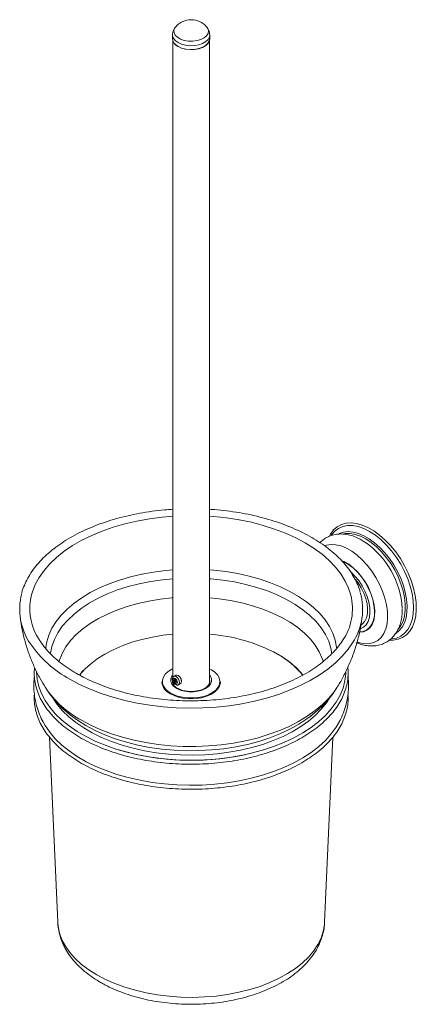
# Model space of a CAD drawing. Units: millimetres. Extents: x -485 to 210, y -75 to 687.
# Drawn here: x -268 to -132, y 349 to 687 of the extents above; entities that cross this region are included whole.
import ezdxf

# ---------------------------------------------------------------- set-up
doc = ezdxf.new("R2010")
doc.units = ezdxf.units.MM

msp = doc.modelspace()

# ---------------------------------------------------------------- linework, layer by layer
at = {"color": 0, "linetype": 'Continuous', "lineweight": 15}
for p, q in [((-215.23, 681.43), (-215.23, 680.09)), ((-202.47, 680.09), (-202.47, 681.43)), ((-215.15, 679.51), (-215.15, 461.43)), ((-202.55, 459.54), (-202.55, 679.51)), ((-214.13, 462.16), (-214.84, 461.75)), ((-201.9, 464.04), (-202.64, 464.43)), ((-218.85, 459.86), (-218.85, 459.67)), ((-218.85, 459.67), (-218.79, 459.05)), ((-215.25, 460.06), (-215.25, 460.15)), ((-215.15, 460.04), (-215.15, 459.56)), ((-214.54, 460.42), (-215.07, 460.73)), ((-215.07, 460.73), (-215.07, 460.32)), ((-214.72, 460.52), (-215.07, 460.32)), ((-215.07, 460.32), (-214.54, 460.01)), ((-214.72, 460.52), (-214.19, 460.22)), ((-214.72, 460.52), (-214.72, 460.52)), ((-214.19, 460.83), (-214.54, 461.03)), ((-214.54, 461.03), (-214.54, 460.42)), ((-214.19, 460.63), (-214.54, 460.42)), ((-214.19, 460.22), (-214.54, 460.01)), ((-214.54, 460.01), (-214.54, 459.4)), ((-214.19, 459.61), (-214.54, 459.4)), ((-214.54, 459.4), (-214.19, 459.2)), ((-214.19, 460.22), (-214.19, 460.83)), ((-213.66, 459.91), (-214.19, 460.22)), ((-214.19, 460.22), (-214.19, 459.81)), ((-213.84, 460.01), (-214.19, 459.81)), ((-214.19, 459.81), (-213.66, 459.5)), ((-214.19, 459.2), (-214.19, 459.81)), ((-213.84, 460.01), (-213.66, 459.91)), ((-213.66, 459.5), (-213.66, 459.91)), ((-213.19, 458.89), (-212.48, 459.3)), ((-212.15, 460.24), (-212.14, 460.25)), ((-202.45, 460.06), (-202.45, 459.94)), ((-198.91, 459.05), (-198.85, 459.67)), ((-198.85, 459.67), (-198.85, 459.86)), ((-167.75, 448.3), (-167.03, 448.88)), ((-257.33, 440.89), (-254.54, 377.53)), ((-163.16, 377.53), (-160.37, 440.91))]:
    msp.add_line(p, q, dxfattribs=at)
at = {"color": 0, "linetype": 'Continuous', "lineweight": 15, "flags": 128}
for points in [[(-202.47, 681.43), (-202.58, 680.77), (-203.03, 679.92), (-203.83, 679.16), (-204.92, 678.53), (-206.23, 678.07), (-207.7, 677.81), (-209.24, 677.75), (-210.75, 677.91), (-212.15, 678.28), (-213.36, 678.83), (-214.31, 679.52), (-214.94, 680.33), (-215.22, 681.21), (-215.23, 681.43)], [(-214.14, 684.27), (-214.42, 683.9), (-214.74, 683.06), (-214.69, 682.21), (-214.28, 681.38), (-213.53, 680.65), (-212.48, 680.04), (-211.2, 679.61), (-209.78, 679.37), (-208.29, 679.34), (-206.85, 679.53), (-205.53, 679.92), (-204.41, 680.48), (-203.58, 681.19), (-203.08, 682), (-202.94, 682.85), (-203.17, 683.69), (-203.56, 684.27)], [(-214.53, 678.51), (-214.24, 678.21), (-213.31, 677.52), (-212.11, 676.98), (-210.73, 676.62), (-209.23, 676.46), (-207.72, 676.51), (-206.27, 676.78), (-204.97, 677.23), (-203.89, 677.85), (-203.11, 678.6), (-202.65, 679.44), (-202.55, 680.09)], [(-213.36, 677.49), (-212.15, 676.94), (-210.75, 676.58), (-209.24, 676.42), (-207.7, 676.47), (-206.23, 676.73), (-204.92, 677.19), (-203.83, 677.82), (-203.03, 678.58), (-202.58, 679.43), (-202.47, 680.09)], [(-215.15, 516.63), (-218.81, 516.31), (-223.15, 515.75), (-227.4, 514.98), (-231.53, 514.02), (-235.51, 512.88), (-239.31, 511.55), (-242.92, 510.05), (-246.31, 508.38), (-249.46, 506.57), (-252.34, 504.61), (-254.94, 502.53), (-257.24, 500.33), (-259.23, 498.03), (-260.89, 495.65), (-262.22, 493.2), (-263.19, 490.69), (-263.47, 489.73)], [(-154.48, 490.61), (-154.95, 491.95), (-156.11, 494.43), (-157.6, 496.85), (-159.42, 499.19), (-161.57, 501.44), (-164.02, 503.58), (-166.77, 505.61), (-169.79, 507.49), (-173.06, 509.23), (-176.56, 510.82), (-180.27, 512.23), (-184.17, 513.47), (-188.22, 514.53), (-192.41, 515.39), (-196.71, 516.06), (-201.09, 516.52), (-202.55, 516.63)], [(-140.8, 474.18), (-139.68, 474.19), (-138.01, 474.49), (-136.49, 475.1), (-135.15, 476.03), (-134.01, 477.26), (-133.09, 478.77), (-132.4, 480.53), (-131.95, 482.52), (-131.76, 484.7), (-131.83, 487.04), (-132.15, 489.5), (-132.71, 492.03), (-133.52, 494.6), (-134.55, 497.17), (-135.8, 499.68), (-137.23, 502.11), (-138.82, 504.41), (-140.56, 506.54), (-142.41, 508.47), (-144.34, 510.17), (-146.31, 511.61), (-148.31, 512.76), (-150.29, 513.6), (-152.21, 514.13), (-154.06, 514.34), (-155.8, 514.21), (-157.4, 513.75), (-158.83, 512.98), (-160.07, 511.9), (-161.1, 510.52), (-161.54, 509.74)], [(-140.51, 474.56), (-140.22, 474.59), (-138.58, 474.9), (-137.1, 475.55), (-135.8, 476.51), (-134.7, 477.77), (-133.83, 479.31), (-133.2, 481.1), (-132.81, 483.11), (-132.68, 485.3), (-132.81, 487.65), (-133.2, 490.1), (-133.83, 492.62), (-134.7, 495.17), (-135.8, 497.69), (-137.1, 500.15), (-138.58, 502.51), (-140.22, 504.72), (-141.98, 506.75), (-143.85, 508.55), (-145.78, 510.11), (-147.75, 511.4), (-149.72, 512.39), (-151.65, 513.06), (-153.52, 513.4), (-155.28, 513.42), (-156.92, 513.1), (-158.4, 512.45), (-159.7, 511.49), (-160.8, 510.23), (-160.85, 510.15)], [(-138.87, 476.43), (-138.8, 476.47), (-137.6, 477.42), (-136.6, 478.65), (-135.82, 480.14), (-135.27, 481.87), (-134.96, 483.81), (-134.9, 485.92), (-135.09, 488.16), (-135.52, 490.49), (-136.18, 492.88), (-137.08, 495.27), (-138.18, 497.63), (-139.47, 499.92), (-140.93, 502.09), (-142.52, 504.11), (-144.23, 505.93), (-146.02, 507.53), (-147.86, 508.88), (-149.72, 509.95), (-151.56, 510.73), (-153.35, 511.19), (-155.06, 511.34), (-156.66, 511.17), (-158.12, 510.69), (-158.2, 510.65)], [(-137.73, 478.18), (-137.05, 479.14), (-136.31, 480.67), (-135.81, 482.43), (-135.56, 484.4), (-135.56, 486.53), (-135.81, 488.78), (-136.31, 491.12), (-137.05, 493.5), (-138, 495.88), (-139.17, 498.2), (-140.52, 500.44), (-142.03, 502.53), (-143.66, 504.46), (-145.4, 506.18), (-147.21, 507.65), (-149.05, 508.86), (-150.89, 509.78), (-152.7, 510.39), (-154.44, 510.68), (-156.08, 510.65), (-156.54, 510.57)], [(-152.03, 473.47), (-151.12, 473.21), (-149.39, 472.94), (-147.77, 473), (-146.28, 473.39), (-144.96, 474.1), (-143.82, 475.12), (-142.9, 476.43), (-142.21, 478), (-141.77, 479.81), (-141.58, 481.81), (-141.64, 483.97), (-141.96, 486.25), (-142.53, 488.6), (-143.34, 490.98), (-144.36, 493.33), (-145.6, 495.62), (-147.01, 497.8), (-148.57, 499.83), (-150.25, 501.66), (-152.02, 503.27), (-153.84, 504.62), (-155.68, 505.68), (-157.5, 506.44), (-159.27, 506.87), (-160.95, 506.98), (-162.51, 506.75), (-163.24, 506.52)], [(-151.15, 476.86), (-149.86, 477.06), (-148.69, 477.58), (-147.7, 478.41), (-146.92, 479.52), (-146.36, 480.89), (-146.05, 482.48), (-145.98, 484.25), (-146.17, 486.16), (-146.61, 488.14), (-147.28, 490.16), (-148.17, 492.16), (-149.25, 494.09), (-150.5, 495.9), (-151.89, 497.54), (-153.37, 498.97), (-154.92, 500.15), (-156.48, 501.06), (-157.24, 501.39)], [(-151.41, 476.96), (-151.22, 476.97), (-149.91, 477.17), (-148.75, 477.68), (-147.77, 478.51), (-146.99, 479.61), (-146.44, 480.97), (-146.13, 482.54), (-146.07, 484.3), (-146.26, 486.18), (-146.69, 488.15), (-147.35, 490.16), (-148.23, 492.14), (-149.31, 494.05), (-150.55, 495.85), (-151.92, 497.47), (-153.39, 498.89), (-154.93, 500.06), (-156.48, 500.96), (-157.11, 501.24)], [(-215.15, 498.24), (-217.69, 498.01), (-221.78, 497.48), (-225.77, 496.76), (-229.64, 495.85), (-233.37, 494.75), (-236.92, 493.48), (-240.28, 492.04), (-243.42, 490.44), (-246.31, 488.7), (-248.94, 486.83), (-251.3, 484.83), (-253.35, 482.72), (-255.09, 480.53), (-256.51, 478.26), (-257.59, 475.93), (-258.33, 473.55), (-258.72, 471.19)], [(-158.99, 471.22), (-159.04, 471.75), (-159.53, 474.15), (-160.35, 476.51), (-161.52, 478.83), (-163.02, 481.09), (-164.84, 483.26), (-166.97, 485.34), (-169.39, 487.31), (-172.09, 489.15), (-175.05, 490.86), (-178.24, 492.42), (-181.65, 493.82), (-185.25, 495.04), (-189.02, 496.1), (-192.92, 496.96), (-196.94, 497.63), (-201.04, 498.11), (-202.55, 498.24)], [(-150.97, 478.01), (-150.87, 478.04), (-149.8, 478.61), (-148.92, 479.47), (-148.26, 480.61), (-147.83, 482), (-147.64, 483.58), (-147.7, 485.32), (-148.01, 487.17), (-148.56, 489.08), (-149.34, 490.98), (-150.32, 492.82), (-151.47, 494.56), (-152.76, 496.14), (-154.12, 497.48)], [(-215.15, 495.21), (-218.66, 494.87), (-222.69, 494.28), (-226.62, 493.5), (-230.41, 492.52), (-234.05, 491.36), (-237.5, 490.02), (-240.74, 488.51), (-243.74, 486.85), (-246.48, 485.05), (-248.95, 483.12), (-251.12, 481.07), (-252.97, 478.92), (-254.5, 476.69), (-255.69, 474.39), (-256.53, 472.04), (-257.03, 469.66), (-257.05, 469.47)], [(-160.65, 469.45), (-161.01, 471.45), (-161.77, 473.81), (-162.87, 476.12), (-164.32, 478.37), (-166.09, 480.54), (-168.18, 482.62), (-170.58, 484.58), (-173.25, 486.42), (-176.19, 488.11), (-179.37, 489.66), (-182.77, 491.04), (-186.36, 492.25), (-190.12, 493.27), (-194.02, 494.1), (-198.03, 494.74), (-202.12, 495.18), (-202.55, 495.21)], [(-150.62, 479.41), (-150.15, 479.76), (-149.37, 480.68), (-148.81, 481.86), (-148.5, 483.28), (-148.43, 484.88), (-148.62, 486.62), (-149.06, 488.43), (-149.74, 490.26), (-150.62, 492.05), (-151.69, 493.75), (-152.61, 494.95)], [(-215.15, 488.66), (-215.43, 488.63), (-219.42, 488.19), (-223.33, 487.55), (-227.12, 486.72), (-230.77, 485.69), (-234.25, 484.48), (-237.53, 483.1), (-240.59, 481.55), (-243.39, 479.86), (-245.93, 478.03), (-248.18, 476.08), (-250.12, 474.02), (-251.73, 471.86), (-253.01, 469.64), (-253.95, 467.36), (-254.13, 466.79)], [(-163.58, 466.79), (-163.95, 467.93), (-164.98, 470.2), (-166.34, 472.41), (-168.04, 474.54), (-170.06, 476.57), (-172.38, 478.5), (-174.99, 480.3), (-177.86, 481.95), (-180.97, 483.46), (-184.3, 484.8), (-187.83, 485.96), (-191.52, 486.94), (-195.34, 487.73), (-199.27, 488.32), (-202.55, 488.66)], [(-215.15, 476.2), (-218.43, 475.84), (-222.14, 475.23), (-225.75, 474.42), (-229.2, 473.43), (-232.49, 472.25), (-235.57, 470.91), (-238.43, 469.41), (-241.03, 467.76), (-243.36, 465.98), (-245.16, 464.32)], [(-250.39, 460.8), (-247.05, 459.01), (-243.47, 457.38), (-239.69, 455.91), (-235.72, 454.62), (-231.59, 453.51), (-227.33, 452.58), (-222.95, 451.85), (-218.49, 451.32), (-213.97, 450.99), (-209.42, 450.86), (-204.87, 450.94), (-200.34, 451.22), (-195.86, 451.7), (-191.46, 452.38), (-187.16, 453.26), (-183, 454.32), (-178.99, 455.57), (-175.16, 457), (-171.53, 458.59), (-168.13, 460.34), (-164.97, 462.23), (-162.07, 464.26), (-159.46, 466.42), (-157.14, 468.68), (-155.14, 471.04), (-153.58, 473.29)], [(-233.71, 436.61), (-234.25, 436.77), (-237.96, 438.06), (-241.47, 439.51), (-244.77, 441.13), (-247.83, 442.89), (-250.62, 444.8), (-253.14, 446.82), (-255.37, 448.96), (-257.28, 451.2), (-258.88, 453.52), (-260.14, 455.91), (-261.06, 458.35), (-261.63, 460.82), (-261.85, 463.31), (-261.85, 463.43)], [(-261.85, 463.22), (-261.63, 460.82), (-261.06, 458.35), (-260.14, 455.91), (-258.88, 453.52), (-257.28, 451.2), (-255.37, 448.96), (-253.14, 446.82), (-250.62, 444.8), (-247.83, 442.89), (-244.77, 441.13), (-241.47, 439.51), (-237.96, 438.06), (-234.25, 436.77), (-230.38, 435.67), (-230.29, 435.65)], [(-245.16, 464.32), (-245.39, 464.08), (-247.07, 462.15)], [(-215.15, 464.39), (-215.47, 464.23), (-216.73, 463.43), (-217.7, 462.51), (-218.35, 461.49), (-218.66, 460.43), (-218.62, 459.35), (-218.22, 458.29), (-217.48, 457.3), (-216.44, 456.41), (-215.11, 455.65), (-213.57, 455.04), (-211.85, 454.61), (-210.02, 454.39), (-208.15, 454.36), (-206.31, 454.54), (-204.55, 454.92), (-202.96, 455.48), (-201.57, 456.2), (-200.45, 457.07), (-199.63, 458.04), (-199.15, 459.08), (-199.02, 460.16), (-199.24, 461.23), (-199.81, 462.26), (-200.7, 463.21), (-201.9, 464.04), (-201.9, 464.04)], [(-213.8, 457.61), (-214.77, 458.31), (-215.45, 459.13), (-215.8, 460.01), (-215.8, 460.91), (-215.45, 461.79), (-215.15, 462.21)], [(-212.48, 459.3), (-212.48, 459.3), (-212.23, 459.59), (-212.14, 460.06), (-212.23, 460.62), (-212.48, 461.21), (-212.86, 461.72), (-213.31, 462.08), (-213.75, 462.23), (-214.13, 462.16)], [(-202.55, 462.21), (-202.25, 461.79), (-201.9, 460.91), (-201.9, 460.01), (-202.25, 459.13), (-202.93, 458.31), (-203.91, 457.61), (-205.13, 457.04), (-206.54, 456.65), (-208.07, 456.45), (-209.63, 456.45), (-211.16, 456.65), (-212.57, 457.04), (-213.8, 457.61)], [(-155.85, 463.43), (-155.88, 462.69), (-156.18, 460.2), (-156.84, 457.73), (-157.85, 455.31), (-159.19, 452.93), (-160.87, 450.63), (-162.86, 448.42), (-165.16, 446.31), (-167.75, 444.31), (-170.62, 442.44), (-173.74, 440.71), (-177.09, 439.13), (-180.65, 437.72), (-184.41, 436.48), (-188.32, 435.42), (-191.48, 434.72)], [(-188.65, 435.34), (-188.32, 435.42), (-184.41, 436.48), (-180.65, 437.72), (-177.09, 439.13), (-173.74, 440.71), (-170.62, 442.44), (-167.75, 444.31), (-165.16, 446.31), (-162.86, 448.42), (-160.87, 450.63), (-159.19, 452.93), (-157.85, 455.31), (-156.84, 457.73), (-156.18, 460.2), (-155.88, 462.69), (-155.85, 463.32)], [(-198.85, 459.86), (-198.88, 459.45), (-199.19, 458.37), (-199.86, 457.34), (-200.85, 456.4), (-202.12, 455.59), (-203.65, 454.93), (-205.36, 454.45), (-207.19, 454.17), (-209.09, 454.09), (-210.98, 454.22), (-212.79, 454.56), (-214.46, 455.08), (-215.92, 455.78)], [(-215.18, 460.59), (-215.12, 460.19), (-214.94, 459.78), (-214.68, 459.43), (-214.37, 459.18), (-214.06, 459.07), (-213.79, 459.12), (-213.62, 459.32), (-213.55, 459.65), (-213.62, 460.04), (-213.79, 460.45), (-214.06, 460.8), (-214.37, 461.06), (-214.68, 461.16), (-214.94, 461.11), (-215.12, 460.91), (-215.18, 460.59)], [(-213.19, 458.89), (-213.19, 458.89), (-212.94, 459.18), (-212.85, 459.65), (-212.94, 460.21), (-213.19, 460.8), (-213.57, 461.31), (-214.01, 461.67), (-214.46, 461.82), (-214.84, 461.75)], [(-202.55, 460.71), (-202.46, 460.28), (-202.45, 460.06)], [(-246.39, 446.72), (-243.21, 445.03), (-239.8, 443.49), (-236.18, 442.12), (-232.37, 440.92), (-228.42, 439.9), (-224.33, 439.08), (-220.14, 438.45), (-215.87, 438.01), (-211.56, 437.78), (-207.23, 437.76), (-202.91, 437.94), (-198.63, 438.32), (-194.41, 438.9), (-190.3, 439.68), (-186.3, 440.65), (-182.46, 441.8), (-178.79, 443.13), (-175.33, 444.63), (-172.08, 446.28), (-169.08, 448.09), (-166.35, 450.03), (-163.9, 452.09), (-161.74, 454.26), (-159.9, 456.52), (-158.96, 457.92)], [(-256.24, 454.43), (-256.24, 454.42), (-254.74, 452.16), (-252.92, 449.99), (-250.78, 447.91), (-248.36, 445.94), (-245.66, 444.09), (-242.7, 442.38), (-239.5, 440.82), (-236.08, 439.42), (-232.48, 438.19), (-228.71, 437.14), (-224.8, 436.27), (-220.78, 435.6), (-216.67, 435.12), (-212.51, 434.84), (-208.33, 434.76), (-204.15, 434.89), (-200, 435.22), (-195.91, 435.75), (-191.91, 436.47), (-188.04, 437.38), (-184.31, 438.48), (-180.75, 439.75), (-177.39, 441.2), (-174.24, 442.79), (-171.35, 444.54), (-168.71, 446.42), (-166.36, 448.42), (-164.3, 450.52), (-162.56, 452.72), (-161.56, 454.25)], [(-161.71, 454.01), (-162.56, 452.72), (-164.3, 450.52), (-166.36, 448.42), (-168.71, 446.42), (-171.35, 444.54), (-174.24, 442.79), (-177.39, 441.2), (-180.75, 439.75), (-184.31, 438.48), (-188.04, 437.38), (-191.91, 436.47), (-195.91, 435.75), (-200, 435.22), (-204.15, 434.89), (-208.33, 434.76), (-212.51, 434.84), (-216.67, 435.12), (-220.78, 435.6), (-224.8, 436.27), (-228.71, 437.14), (-232.48, 438.19), (-236.08, 439.42), (-239.5, 440.82), (-242.7, 442.38), (-245.66, 444.09), (-248.36, 445.94), (-250.78, 447.91), (-252.92, 449.99), (-254.74, 452.16), (-255.88, 453.82)], [(-259.58, 446.2), (-258.88, 444.95), (-257.28, 442.63), (-255.37, 440.39), (-253.14, 438.25), (-250.62, 436.22), (-247.83, 434.32), (-244.77, 432.55), (-241.47, 430.94), (-237.96, 429.48), (-234.25, 428.2), (-230.38, 427.09), (-226.36, 426.17), (-222.22, 425.45), (-218, 424.92), (-213.71, 424.59), (-209.39, 424.46), (-205.07, 424.53), (-200.77, 424.81), (-196.53, 425.3), (-192.37, 425.97), (-188.32, 426.85), (-184.41, 427.91), (-180.65, 429.15), (-177.09, 430.56), (-173.74, 432.14), (-170.62, 433.86), (-167.75, 435.73), (-165.16, 437.73), (-162.86, 439.85), (-160.87, 442.06), (-159.19, 444.36), (-158.07, 446.3)], [(-158.14, 446.16), (-159.19, 444.36), (-160.87, 442.06), (-162.86, 439.85), (-165.16, 437.73), (-167.75, 435.73), (-170.62, 433.86), (-173.74, 432.14), (-177.09, 430.56), (-180.65, 429.15), (-184.41, 427.91), (-188.32, 426.85), (-192.37, 425.97), (-196.53, 425.3), (-200.77, 424.81), (-205.07, 424.53), (-209.39, 424.46), (-213.71, 424.59), (-218, 424.92), (-222.22, 425.45), (-226.36, 426.17), (-230.38, 427.09), (-234.25, 428.2), (-237.96, 429.48), (-241.47, 430.94), (-244.77, 432.55), (-247.83, 434.32), (-250.62, 436.22), (-253.14, 438.25), (-255.37, 440.39), (-257.28, 442.63), (-258.88, 444.95), (-259.55, 446.14)], [(-250.2, 448.5), (-247.81, 446.73), (-244.92, 444.92)], [(-244.92, 444.92), (-241.77, 443.25), (-238.4, 441.74), (-234.82, 440.39), (-231.05, 439.23), (-227.13, 438.25), (-223.08, 437.46), (-218.93, 436.87), (-214.71, 436.49), (-210.45, 436.31), (-206.18, 436.33), (-201.93, 436.57), (-197.72, 437), (-193.6, 437.64), (-189.58, 438.48), (-185.69, 439.5), (-181.97, 440.71), (-178.44, 442.1), (-175.12, 443.65), (-172.04, 445.36), (-169.21, 447.21), (-167.75, 448.3)], [(-254.54, 377.53), (-254.42, 376.16), (-253.93, 373.85), (-253.09, 371.56), (-251.9, 369.33), (-250.37, 367.17), (-248.52, 365.1), (-246.36, 363.12), (-243.9, 361.27), (-241.17, 359.55)], [(-241.17, 359.55), (-238.19, 357.97), (-234.98, 356.55), (-231.56, 355.3), (-227.96, 354.24), (-224.22, 353.35), (-220.36, 352.67), (-216.4, 352.18), (-212.39, 351.9), (-208.35, 351.82), (-204.31, 351.95), (-200.31, 352.28), (-196.37, 352.82), (-192.53, 353.56), (-188.82, 354.49), (-185.27, 355.6), (-181.9, 356.89), (-178.75, 358.35), (-175.82, 359.96), (-173.16, 361.72), (-170.78, 363.61), (-168.69, 365.61), (-166.92, 367.7), (-165.48, 369.88), (-164.37, 372.13), (-163.62, 374.42), (-163.21, 376.75), (-163.16, 377.53)]]:
    msp.add_lwpolyline(points, dxfattribs=at)
at = {"color": 0, "linetype": 'Continuous', "lineweight": 15}
for centre, radius, start, end in [((-208.85, 679.68), 7, 40.9133, 139.0867), ((-212.15, 680.33), 3.09, 184.4583, 246.8619), ((-166.28, 483.33), 29.73, 3.2554, 55.5393), ((-246.69, 484.75), 20.88, 165.0968, 214.5627), ((-244.84, 484.92), 19.24, 165.5435, 208.2757), ((-172.92, 484.9), 19.3, 328.591, 17.2121), ((-171, 484.76), 20.86, 326.6354, 15.9477), ((-206.82, 418.35), 58.01, 61.6594, 85.7841), ((-232, 494.84), 38.7, 214.5398, 241.6327), ((-193.43, 443.79), 29.27, 38.8584, 61.0787), ((-214.04, 460.22), 4.82, 184.2513, 247.0688), ((-230.05, 477.17), 34.55, 213.7891, 241.7675), ((-208.78, 521.08), 88.08, 253.5586, 281.3316), ((-208.84, 521.76), 88.74, 256.0102, 283.1496)]:
    msp.add_arc(centre, radius, start, end, dxfattribs=at)
for points, knots in [([(-214.04, 684.33), (-214.16, 684.22), (-214.53, 683.84), (-214.94, 683.03), (-215.23, 682.16), (-215.2, 681.62), (-215.19, 681.44)], [0, 0, 0, 0, 0.153744, 0.498519, 0.836401, 1, 1, 1, 1]), ([(-202.49, 681.43), (-202.51, 681.77), (-202.55, 682.48), (-202.95, 683.48), (-203.39, 684.03), (-203.6, 684.31)], [0, 0, 0, 0, 0.323833, 0.669533, 1, 1, 1, 1]), ([(-215.15, 518.98), (-216.11, 518.92), (-218.51, 518.77), (-222.27, 518.32), (-226.43, 517.66), (-230.5, 516.82), (-234.45, 515.82), (-238.26, 514.64), (-241.92, 513.3), (-245.4, 511.81), (-248.68, 510.18), (-251.76, 508.4), (-254.6, 506.5), (-257.19, 504.47), (-259.53, 502.34), (-261.59, 500.1), (-263.37, 497.78), (-264.85, 495.39), (-265.99, 492.94), (-266.65, 491.26), (-266.84, 490.4), (-266.84, 490.38)], [0, 0, 0, 0, 0.038107, 0.094585, 0.151071, 0.207568, 0.264079, 0.320608, 0.377155, 0.433724, 0.490314, 0.546925, 0.603552, 0.660185, 0.716804, 0.773385, 0.829892, 0.886286, 0.942524, 0.998573, 1, 1, 1, 1]), ([(-150.99, 490.75), (-151.03, 490.92), (-151.28, 491.91), (-152.04, 493.71), (-153.27, 496.13), (-154.84, 498.48), (-156.68, 500.77), (-158.82, 502.96), (-161.22, 505.06), (-163.89, 507.05), (-166.79, 508.92), (-169.92, 510.65), (-173.27, 512.25), (-176.8, 513.7), (-180.5, 514.99), (-184.35, 516.12), (-188.34, 517.08), (-192.43, 517.87), (-196.62, 518.47), (-200, 518.84), (-201.99, 518.95), (-202.55, 518.98)], [0, 0, 0, 0, 0.010917, 0.067091, 0.123431, 0.179957, 0.236658, 0.293501, 0.350448, 0.407461, 0.464509, 0.521571, 0.578628, 0.635673, 0.692703, 0.749716, 0.806714, 0.863698, 0.92067, 0.977633, 1, 1, 1, 1]), ([(-149.56, 507.9), (-150.03, 508.2), (-151.16, 508.91), (-153.01, 509.71), (-154.99, 510.3), (-156.88, 510.56), (-158.71, 510.53), (-160.49, 510.2), (-162.17, 509.53), (-163.61, 508.66), (-164.39, 507.9), (-164.74, 507.55)], [0, 0, 0, 0, 0.091761, 0.219592, 0.346941, 0.459355, 0.568012, 0.684767, 0.797379, 0.906998, 1, 1, 1, 1]), ([(-267.41, 482.37), (-267.37, 481.9), (-267.17, 480.02), (-266.52, 476.76), (-265.47, 472.64), (-264.12, 468.64), (-262.5, 464.76), (-260.73, 461.19), (-259.38, 458.98), (-258.75, 457.96)], [0, 0, 0, 0, 0.053786, 0.217681, 0.380453, 0.542128, 0.702732, 0.862291, 1, 1, 1, 1]), ([(-159, 457.87), (-158.91, 458.02), (-158.05, 459.29), (-156.58, 461.98), (-154.67, 465.93), (-153.03, 470.15), (-151.73, 474.45), (-150.79, 478.52), (-150.44, 481.18), (-150.28, 482.36)], [0, 0, 0, 0, 0.0195117, 0.1759389, 0.3494299, 0.5220856, 0.6934117, 0.8634251, 1, 1, 1, 1]), ([(-152.14, 473.28), (-151.83, 473.15), (-150.85, 472.72), (-149.24, 472.34), (-147.35, 472.14), (-145.55, 472.23), (-143.8, 472.64), (-142.15, 473.36), (-140.7, 474.34), (-139.45, 475.57), (-138.42, 477), (-137.61, 478.63), (-137.01, 480.45), (-136.67, 482.46), (-136.53, 483.94), (-136.58, 484.76), (-136.59, 484.84)], [0, 0, 0, 0, 0.0403284, 0.1286103, 0.2061165, 0.2810743, 0.3615292, 0.4392616, 0.5151725, 0.5904306, 0.6661585, 0.7435819, 0.8235448, 0.9062769, 0.9912974, 1, 1, 1, 1]), ([(-248.12, 462.76), (-248.63, 463.06), (-250.1, 463.93), (-252.35, 465.46), (-254.8, 467.38), (-256.98, 469.4), (-258.89, 471.49), (-260.49, 473.67), (-261.46, 475.18), (-261.82, 475.98), (-261.84, 476.02)], [0, 0, 0, 0, 0.079773, 0.231621, 0.383466, 0.535325, 0.687265, 0.83938, 0.991796, 1, 1, 1, 1]), ([(-156.4, 475.08), (-156.52, 474.85), (-157.05, 473.87), (-158.28, 472.19), (-160.08, 470.06), (-162.19, 468.01), (-164.55, 466.05), (-167.17, 464.2), (-170.03, 462.47), (-173.11, 460.86), (-176.39, 459.39), (-179.86, 458.06), (-183.5, 456.88), (-187.28, 455.87), (-191.19, 455.02), (-195.2, 454.34), (-199.29, 453.84), (-203.43, 453.51), (-207.6, 453.37), (-211.79, 453.4), (-215.95, 453.62), (-220.08, 454.02), (-224.13, 454.59), (-228.11, 455.34), (-231.97, 456.26), (-235.69, 457.34), (-239.27, 458.58), (-242.66, 459.97), (-245.62, 461.37), (-247.37, 462.34), (-248.12, 462.76)], [0, 0, 0, 0, 0.0112001, 0.0483893, 0.0854606, 0.1224481, 0.1593828, 0.1962891, 0.2331845, 0.2700784, 0.3069775, 0.3438862, 0.3808064, 0.4177385, 0.4546815, 0.4916342, 0.5285948, 0.5655613, 0.6025317, 0.6395038, 0.6764754, 0.7134436, 0.7504063, 0.7873614, 0.8243066, 0.8612401, 0.8981599, 0.9350649, 0.9719544, 1, 1, 1, 1]), ([(-170.58, 462.22), (-170.65, 462.32), (-171.2, 463.08), (-172.5, 464.42), (-174.49, 466.22), (-176.71, 467.88), (-178.36, 468.88), (-179.16, 469.37)], [0, 0, 0, 0, 0.036243, 0.279691, 0.523912, 0.768622, 1, 1, 1, 1]), ([(-262.48, 464.83), (-262.53, 464.29), (-262.66, 462.96), (-262.52, 460.82), (-262.08, 458.42), (-261.32, 456.05), (-260.26, 453.73), (-258.89, 451.45), (-257.23, 449.25), (-255.28, 447.12), (-253.05, 445.09), (-250.57, 443.17), (-247.84, 441.36), (-244.88, 439.68), (-241.7, 438.14), (-238.34, 436.75), (-234.8, 435.51), (-231.11, 434.44), (-227.29, 433.53), (-223.37, 432.8), (-219.36, 432.24), (-215.28, 431.86), (-211.17, 431.67), (-207.05, 431.66), (-202.94, 431.83), (-198.86, 432.18), (-194.84, 432.72), (-190.9, 433.43), (-187.07, 434.31), (-183.36, 435.37), (-179.8, 436.59), (-176.41, 437.96), (-173.22, 439.48), (-170.23, 441.14), (-167.46, 442.93), (-164.94, 444.85), (-162.68, 446.87), (-160.69, 448.99), (-158.98, 451.2), (-157.57, 453.48), (-156.47, 455.82), (-155.68, 458.2), (-155.21, 460.6), (-155.04, 462.85), (-155.17, 464.28), (-155.23, 464.9)], [0, 0, 0, 0, 0.015392, 0.038695, 0.061993, 0.085312, 0.108682, 0.132118, 0.155618, 0.179175, 0.202774, 0.2264, 0.250041, 0.273688, 0.297335, 0.320978, 0.344615, 0.368246, 0.391872, 0.415493, 0.43911, 0.462724, 0.486336, 0.509947, 0.533559, 0.557172, 0.580787, 0.604405, 0.628028, 0.651656, 0.675291, 0.698934, 0.722584, 0.746241, 0.769905, 0.793573, 0.817238, 0.84089, 0.864517, 0.888105, 0.911637, 0.9351, 0.958493, 0.981827, 1, 1, 1, 1]), ([(-262.48, 464.83), (-262.53, 464.29), (-262.66, 462.96), (-262.52, 460.82), (-262.08, 458.42), (-261.32, 456.05), (-260.26, 453.73), (-258.89, 451.45), (-257.23, 449.25), (-255.28, 447.12), (-253.05, 445.09), (-250.57, 443.17), (-247.84, 441.36), (-244.88, 439.68), (-241.7, 438.14), (-238.34, 436.75), (-234.8, 435.51), (-231.11, 434.44), (-227.29, 433.53), (-223.37, 432.8), (-219.36, 432.24), (-215.28, 431.86), (-211.17, 431.67), (-207.05, 431.66), (-202.94, 431.83), (-198.86, 432.18), (-194.84, 432.72), (-190.9, 433.43), (-187.07, 434.31), (-183.36, 435.37), (-179.8, 436.59), (-176.41, 437.96), (-173.22, 439.48), (-170.23, 441.14), (-167.46, 442.93), (-164.94, 444.85), (-162.68, 446.87), (-160.69, 448.99), (-158.98, 451.2), (-157.57, 453.48), (-156.47, 455.82), (-155.68, 458.2), (-155.21, 460.6), (-155.04, 462.85), (-155.17, 464.28), (-155.23, 464.9)], [0, 0, 0, 0, 0.015392, 0.038695, 0.061993, 0.085312, 0.108682, 0.132118, 0.155618, 0.179175, 0.202774, 0.2264, 0.250041, 0.273688, 0.297335, 0.320978, 0.344615, 0.368246, 0.391872, 0.415493, 0.43911, 0.462724, 0.486336, 0.509947, 0.533559, 0.557172, 0.580787, 0.604405, 0.628028, 0.651656, 0.675291, 0.698934, 0.722584, 0.746241, 0.769905, 0.793573, 0.817238, 0.84089, 0.864517, 0.888105, 0.911637, 0.9351, 0.958493, 0.981827, 1, 1, 1, 1]), ([(-245.38, 464.15), (-245.67, 463.87), (-246.32, 463.25), (-246.83, 462.58), (-247.11, 462.21)], [0, 0, 0, 0, 0.455296, 1, 1, 1, 1]), ([(-262.52, 461.71), (-262.57, 461.36), (-262.76, 460.06), (-262.75, 457.78), (-262.5, 454.93), (-261.93, 452.12), (-261.04, 449.38), (-260.22, 447.36), (-259.62, 446.31), (-259.5, 446.1)], [0, 0, 0, 0, 0.065326, 0.243898, 0.421286, 0.598327, 0.776103, 0.955715, 1, 1, 1, 1]), ([(-262.52, 461.71), (-262.57, 461.36), (-262.76, 460.06), (-262.75, 457.78), (-262.5, 454.93), (-261.93, 452.12), (-261.04, 449.38), (-260.24, 447.39), (-259.65, 446.36), (-259.54, 446.17)], [0, 0, 0, 0, 0.065662, 0.245152, 0.423452, 0.601404, 0.780095, 0.96063, 1, 1, 1, 1]), ([(-214.83, 461.73), (-214.87, 461.72), (-215.02, 461.65), (-215.2, 461.39), (-215.31, 461.08), (-215.32, 460.87), (-215.33, 460.79)], [0, 0, 0, 0, 0.108912, 0.455267, 0.803767, 1, 1, 1, 1]), ([(-215.33, 460.79), (-215.32, 460.67), (-215.3, 460.36), (-215.1, 459.84), (-214.74, 459.3), (-214.29, 458.93), (-213.83, 458.76), (-213.44, 458.76), (-213.26, 458.87), (-213.2, 458.91)], [0, 0, 0, 0, 0.110301, 0.284641, 0.459861, 0.639164, 0.797829, 0.929834, 1, 1, 1, 1]), ([(-213.48, 457.67), (-213.64, 457.77), (-214.11, 458.06), (-214.71, 458.62), (-215.13, 459.31), (-215.29, 459.81), (-215.24, 460.09), (-215.23, 460.13)], [0, 0, 0, 0, 0.139703, 0.406882, 0.6745, 0.947725, 1, 1, 1, 1]), ([(-212.45, 461.12), (-212.41, 461.06), (-212.26, 460.86), (-212.14, 460.49), (-212.09, 460.13), (-212.15, 459.97), (-212.17, 459.93)], [0, 0, 0, 0, 0.160071, 0.51565, 0.86467, 1, 1, 1, 1]), ([(-202.49, 459.96), (-202.48, 459.87), (-202.47, 459.56), (-202.73, 459), (-203.28, 458.31), (-204.15, 457.67), (-205.24, 457.16), (-206.51, 456.79), (-207.89, 456.6), (-208.89, 456.54), (-209.4, 456.59), (-209.43, 456.6)], [0, 0, 0, 0, 0.049706, 0.180796, 0.320391, 0.454885, 0.588144, 0.721414, 0.855084, 0.989052, 1, 1, 1, 1]), ([(-158.2, 446.12), (-158.01, 446.48), (-157.3, 447.73), (-156.42, 450.01), (-155.58, 452.89), (-155.08, 455.8), (-154.94, 458.69), (-154.99, 460.72), (-155.16, 461.75), (-155.18, 461.85)], [0, 0, 0, 0, 0.074593, 0.263216, 0.447399, 0.627945, 0.805849, 0.982199, 1, 1, 1, 1]), ([(-158.1, 446.32), (-157.94, 446.61), (-157.27, 447.8), (-156.42, 450.01), (-155.58, 452.89), (-155.08, 455.8), (-154.94, 458.69), (-154.99, 460.72), (-155.16, 461.75), (-155.18, 461.85)], [0, 0, 0, 0, 0.062067, 0.253243, 0.439919, 0.622909, 0.803221, 0.981959, 1, 1, 1, 1]), ([(-262.52, 455.7), (-262.55, 455.35), (-262.66, 454.2), (-262.51, 452.25), (-262.08, 449.85), (-261.32, 447.48), (-260.26, 445.15), (-258.89, 442.88), (-257.23, 440.67), (-255.28, 438.55), (-253.05, 436.52), (-250.57, 434.59), (-247.84, 432.79), (-244.88, 431.11), (-241.7, 429.57), (-238.34, 428.18), (-234.8, 426.94), (-231.11, 425.86), (-227.29, 424.96), (-223.37, 424.22), (-219.36, 423.67), (-215.28, 423.29), (-211.17, 423.09), (-207.05, 423.08), (-202.94, 423.25), (-198.86, 423.61), (-194.84, 424.14), (-190.9, 424.85), (-187.07, 425.74), (-183.36, 426.79), (-179.8, 428.01), (-176.41, 429.38), (-173.22, 430.91), (-170.23, 432.57), (-167.46, 434.36), (-164.94, 436.27), (-162.68, 438.3), (-160.69, 440.42), (-158.98, 442.63), (-157.57, 444.91), (-156.47, 447.25), (-155.68, 449.63), (-155.22, 452.03), (-155.04, 454.03), (-155.14, 455.21), (-155.18, 455.59)], [0, 0, 0, 0, 0.010205, 0.033801, 0.057391, 0.081004, 0.104667, 0.128397, 0.152193, 0.176046, 0.199941, 0.223864, 0.247802, 0.271747, 0.295691, 0.31963, 0.343564, 0.367493, 0.391416, 0.415333, 0.439247, 0.463158, 0.487067, 0.510975, 0.534883, 0.558793, 0.582704, 0.606619, 0.630539, 0.654464, 0.678396, 0.702336, 0.726283, 0.750238, 0.774199, 0.798165, 0.822126, 0.846076, 0.87, 0.893884, 0.917712, 0.94147, 0.965157, 0.988784, 1, 1, 1, 1]), ([(-262.52, 455.7), (-262.55, 455.35), (-262.66, 454.2), (-262.51, 452.25), (-262.08, 449.85), (-261.32, 447.48), (-260.26, 445.15), (-258.89, 442.88), (-257.23, 440.67), (-255.28, 438.55), (-253.05, 436.52), (-250.57, 434.59), (-247.84, 432.79), (-244.88, 431.11), (-241.7, 429.57), (-238.34, 428.18), (-234.8, 426.94), (-231.11, 425.86), (-227.29, 424.96), (-223.37, 424.22), (-219.36, 423.67), (-215.28, 423.29), (-211.17, 423.09), (-207.05, 423.08), (-202.94, 423.25), (-198.86, 423.61), (-194.84, 424.14), (-190.9, 424.85), (-187.07, 425.74), (-183.36, 426.79), (-179.8, 428.01), (-176.41, 429.38), (-173.22, 430.91), (-170.23, 432.57), (-167.46, 434.36), (-164.94, 436.27), (-162.68, 438.3), (-160.69, 440.42), (-158.98, 442.63), (-157.57, 444.91), (-156.47, 447.25), (-155.68, 449.63), (-155.22, 452.03), (-155.04, 454.03), (-155.14, 455.21), (-155.18, 455.59)], [0, 0, 0, 0, 0.010205, 0.033801, 0.057391, 0.081004, 0.104667, 0.128397, 0.152193, 0.176046, 0.199941, 0.223864, 0.247802, 0.271747, 0.295691, 0.31963, 0.343564, 0.367493, 0.391416, 0.415333, 0.439247, 0.463158, 0.487067, 0.510975, 0.534883, 0.558793, 0.582704, 0.606619, 0.630539, 0.654464, 0.678396, 0.702336, 0.726283, 0.750238, 0.774199, 0.798165, 0.822126, 0.846076, 0.87, 0.893884, 0.917712, 0.94147, 0.965157, 0.988784, 1, 1, 1, 1]), ([(-258.74, 457.97), (-258.54, 457.64), (-257.8, 456.4), (-256.25, 454.39), (-254.06, 451.94), (-252.03, 449.97), (-250.65, 448.89), (-250.17, 448.52)], [0, 0, 0, 0, 0.0910807, 0.3416796, 0.598151, 0.8609172, 1, 1, 1, 1]), ([(-209.43, 456.6), (-209.87, 456.63), (-210.77, 456.7), (-212.05, 457.02), (-212.94, 457.38), (-213.38, 457.62), (-213.48, 457.67)], [0, 0, 0, 0, 0.285235, 0.595147, 0.903684, 1, 1, 1, 1]), ([(-167.83, 448.29), (-167.27, 448.72), (-165.73, 449.91), (-163.48, 452.08), (-161.15, 454.76), (-159.68, 456.68), (-159.07, 457.75), (-159.04, 457.81)], [0, 0, 0, 0, 0.160517, 0.440169, 0.714629, 0.982557, 1, 1, 1, 1]), ([(-254.5, 377.51), (-254.5, 377.17), (-254.48, 376.02), (-254.11, 374.05), (-253.42, 371.66), (-252.42, 369.32), (-251.12, 367.05), (-249.52, 364.86), (-247.63, 362.76), (-245.47, 360.77), (-243.06, 358.92), (-241.16, 357.69), (-240.1, 357.07), (-239.93, 356.97)], [0, 0, 0, 0, 0.041005, 0.140813, 0.24087, 0.341911, 0.444528, 0.549092, 0.655699, 0.764159, 0.874071, 0.980186, 1, 1, 1, 1]), ([(-239.93, 356.97), (-239.42, 356.68), (-237.94, 355.86), (-235.36, 354.62), (-232.13, 353.33), (-228.75, 352.21), (-225.24, 351.28), (-221.62, 350.54), (-217.93, 349.98), (-214.17, 349.61), (-210.38, 349.44), (-206.58, 349.46), (-202.8, 349.67), (-199.05, 350.07), (-195.37, 350.67), (-191.77, 351.45), (-188.28, 352.42), (-184.93, 353.57), (-181.73, 354.9), (-178.7, 356.4), (-175.87, 358.08), (-173.27, 359.93), (-170.91, 361.93), (-168.84, 364.08), (-167.06, 366.34), (-165.6, 368.71), (-164.46, 371.15), (-163.69, 373.63), (-163.26, 375.73), (-163.22, 377), (-163.2, 377.43)], [0, 0, 0, 0, 0.020118, 0.057568, 0.09496, 0.132285, 0.16953, 0.206695, 0.243793, 0.280839, 0.317854, 0.354858, 0.391873, 0.428914, 0.466004, 0.503165, 0.540419, 0.577784, 0.615275, 0.652894, 0.690627, 0.728426, 0.766168, 0.803699, 0.840823, 0.877345, 0.913129, 0.948142, 0.982468, 1, 1, 1, 1])]:
    msp.add_open_spline(points, degree=3, knots=knots, dxfattribs=at)

doc.saveas('drawing.dxf')
